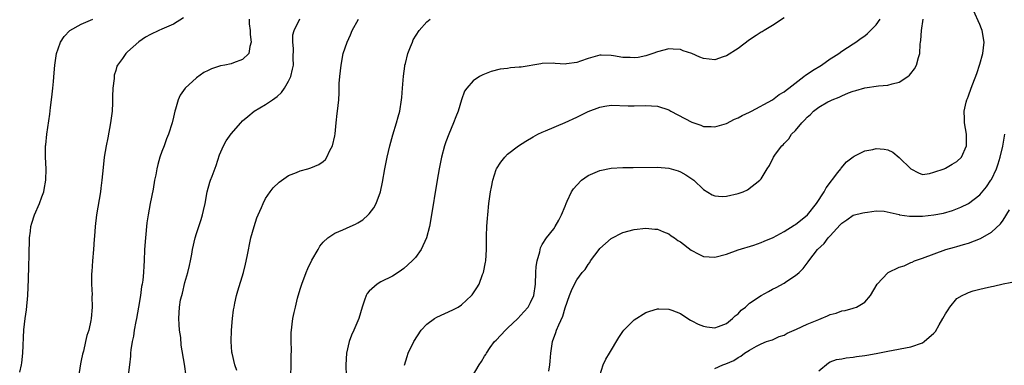
# Model space of a CAD drawing. Units: inches. Extents: x 2505447 to 2508000, y 1518000 to 1521000.
# Drawn here: x 2505668 to 2505839, y 1520107 to 1520167 of the extents above; entities that cross this region are included whole.
import ezdxf

# ---------------------------------------------------------------- set-up
doc = ezdxf.new("R2010")
doc.units = ezdxf.units.IN
doc.header["$MEASUREMENT"] = 0
doc.layers.add('LD25051518_10ft', color=9, linetype='Continuous')

msp = doc.modelspace()

# ---------------------------------------------------------------- linework, layer by layer
at = {"layer": 'LD25051518_10ft'}
for points, elevation in [([(2505760.15, 1520105.85), (2505760.34, 1520107), (2505760.41, 1520107.59), (2505760.53, 1520109), (2505760.82, 1520111), (2505761.4, 1520112.6), (2505761.52, 1520113), (2505761.89, 1520113.89), (2505762.59, 1520115.41), (2505763, 1520116.87), (2505763.77, 1520119), (2505764.11, 1520119.89), (2505764.6, 1520121), (2505765, 1520121.73), (2505765.95, 1520123), (2505766.46, 1520123.54), (2505767, 1520124.41), (2505767.26, 1520124.74), (2505767.42, 1520125), (2505768.89, 1520127), (2505769, 1520127.14), (2505769.97, 1520128.03), (2505771, 1520128.93), (2505773, 1520129.92), (2505775, 1520130.49), (2505777, 1520130.71), (2505778.54, 1520130.54), (2505779, 1520130.5), (2505780.05, 1520130.05), (2505781, 1520129.71), (2505781.39, 1520129.39), (2505781.96, 1520129), (2505782.54, 1520128.54), (2505783, 1520128.3), (2505784.88, 1520126.88), (2505786.18, 1520126.18), (2505787, 1520125.8), (2505789, 1520125.66), (2505791, 1520126.2), (2505793, 1520126.92), (2505795.77, 1520127.77), (2505797, 1520128.19), (2505797.54, 1520128.46), (2505799.1, 1520129.1), (2505801, 1520130.11), (2505802.77, 1520131.23), (2505803, 1520131.36), (2505805.04, 1520133), (2505806.61, 1520135), (2505807.93, 1520137), (2505808.29, 1520137.71), (2505810.34, 1520140.34), (2505810.82, 1520141), (2505810.88, 1520141.12), (2505811.81, 1520142.19), (2505813, 1520143.1), (2505813.17, 1520143.17), (2505815, 1520144.11), (2505816.38, 1520144.38), (2505817, 1520144.52), (2505818.39, 1520144.39), (2505819, 1520144.28), (2505819.88, 1520143.88), (2505821, 1520142.97), (2505823, 1520140.98), (2505824.33, 1520140.33), (2505825, 1520140.04), (2505826.21, 1520140.21), (2505827, 1520140.4), (2505828.77, 1520141), (2505829, 1520141.1), (2505830.17, 1520141.83), (2505831, 1520142.24), (2505831.78, 1520143), (2505832.66, 1520145), (2505832.65, 1520147), (2505832.33, 1520149), (2505832.33, 1520149.67), (2505832.24, 1520151), (2505832.59, 1520152.59), (2505832.72, 1520153), (2505832.81, 1520153.19), (2505833, 1520153.65), (2505833.49, 1520155), (2505833.75, 1520155.75), (2505834.44, 1520157.56), (2505835, 1520159.18), (2505835.5, 1520161), (2505835.7, 1520163), (2505835.37, 1520165), (2505835.27, 1520165.27), (2505835, 1520166.07), (2505834.7, 1520166.7), (2505833.64, 1520169)], 7700), ([(2505668.31, 1520105.69), (2505668.61, 1520107), (2505668.67, 1520107.33), (2505668.86, 1520109), (2505669.04, 1520113.04), (2505669.26, 1520115), (2505669.49, 1520116.51), (2505669.74, 1520119), (2505669.86, 1520121.86), (2505669.88, 1520124.12), (2505669.96, 1520125.96), (2505669.94, 1520127), (2505669.99, 1520127.99), (2505669.99, 1520129), (2505670.16, 1520130.16), (2505670.25, 1520131), (2505670.41, 1520131.59), (2505670.87, 1520133), (2505671.75, 1520135), (2505672.14, 1520136.14), (2505672.48, 1520137), (2505672.57, 1520137.43), (2505672.87, 1520139), (2505672.92, 1520141), (2505672.79, 1520143), (2505672.78, 1520144.78), (2505672.79, 1520145), (2505672.83, 1520145.17), (2505673, 1520147), (2505673.52, 1520150.48), (2505673.67, 1520151.67), (2505673.86, 1520153), (2505673.95, 1520153.95), (2505674.08, 1520155), (2505674.16, 1520156.16), (2505674.32, 1520157.68), (2505674.4, 1520159), (2505674.72, 1520161), (2505675, 1520161.84), (2505675.41, 1520163), (2505676.04, 1520163.96), (2505677.02, 1520165), (2505679, 1520166.1), (2505681.02, 1520167)], 7790), ([(2505696.77, 1520167.23), (2505695, 1520166.11), (2505693, 1520165.21), (2505692.49, 1520165), (2505691, 1520164.29), (2505690.16, 1520163.84), (2505689, 1520163.06), (2505687, 1520161.28), (2505686.72, 1520161), (2505686.13, 1520160.13), (2505685.31, 1520159), (2505685.2, 1520158.8), (2505685, 1520158.06), (2505684.74, 1520157.26), (2505684.7, 1520157), (2505684.7, 1520156.7), (2505684.5, 1520155), (2505684.43, 1520153.57), (2505684.44, 1520153), (2505684.43, 1520152.43), (2505684.34, 1520151), (2505684.1, 1520149), (2505683.63, 1520146.37), (2505683.34, 1520145), (2505683, 1520143), (2505682.78, 1520141.22), (2505682.57, 1520139), (2505682.38, 1520137.62), (2505682.32, 1520137), (2505681.64, 1520133), (2505681.41, 1520131), (2505681.29, 1520129.29), (2505681.24, 1520128.76), (2505681.12, 1520127), (2505680.95, 1520125), (2505680.83, 1520123.17), (2505680.79, 1520122.79), (2505680.79, 1520121), (2505680.88, 1520119.12), (2505680.85, 1520118.85), (2505680.89, 1520117), (2505680.72, 1520115), (2505680.68, 1520114.68), (2505680.31, 1520113), (2505679.95, 1520112.05), (2505679.74, 1520111), (2505679.36, 1520109.36), (2505679.19, 1520108.81), (2505679, 1520107.72), (2505678.88, 1520107.12), (2505678.22, 1520103)], 7780), ([(2505708.13, 1520167), (2505708.14, 1520166.14), (2505708.34, 1520165), (2505708.29, 1520164.29), (2505708.52, 1520163), (2505708.25, 1520162.25), (2505708.07, 1520161), (2505707, 1520159.99), (2505705.42, 1520159.42), (2505705, 1520159.25), (2505703.92, 1520159), (2505703.14, 1520158.86), (2505701.62, 1520158.38), (2505701, 1520158.08), (2505700.3, 1520157.7), (2505699, 1520156.8), (2505697.03, 1520155), (2505696.19, 1520153.81), (2505695.81, 1520153), (2505695.35, 1520151.35), (2505695.23, 1520151), (2505695, 1520149.96), (2505694.77, 1520149), (2505694.14, 1520147), (2505693.81, 1520146.19), (2505693.38, 1520145), (2505693, 1520144.03), (2505692.66, 1520143), (2505692.28, 1520141.72), (2505692.12, 1520141), (2505691.93, 1520139.93), (2505691.73, 1520139), (2505691.46, 1520137.46), (2505690.96, 1520135), (2505690.59, 1520133), (2505690.4, 1520131.6), (2505690.14, 1520129), (2505689.99, 1520127), (2505689.93, 1520125), (2505689.86, 1520124.14), (2505689.82, 1520123), (2505689.69, 1520121.69), (2505689.57, 1520121), (2505689.45, 1520120.55), (2505689.26, 1520119), (2505688.94, 1520117), (2505688.59, 1520115), (2505688.47, 1520114.47), (2505688.2, 1520113), (2505688.04, 1520111.96), (2505687.82, 1520111), (2505687.59, 1520109.59), (2505687.53, 1520109), (2505687.52, 1520108.48), (2505687.35, 1520107), (2505687.17, 1520105.17)], 7770), ([(2505697.2, 1520105), (2505696.91, 1520107.09), (2505696.37, 1520110.37), (2505696.27, 1520111.73), (2505696.08, 1520113), (2505695.98, 1520113.98), (2505695.93, 1520115), (2505696.02, 1520115.98), (2505696.05, 1520117), (2505696.25, 1520118.25), (2505696.43, 1520119), (2505696.57, 1520119.43), (2505697, 1520121.29), (2505697.51, 1520123), (2505697.78, 1520124.22), (2505697.99, 1520125), (2505698.21, 1520126.21), (2505698.33, 1520127), (2505698.77, 1520129), (2505699, 1520129.76), (2505699.81, 1520132.19), (2505700.06, 1520133), (2505700.24, 1520133.76), (2505700.51, 1520135), (2505700.87, 1520137), (2505701.34, 1520138.66), (2505701.45, 1520139), (2505701.7, 1520139.7), (2505702.41, 1520141.59), (2505703, 1520143.42), (2505703.7, 1520145), (2505704.16, 1520145.84), (2505705, 1520147.09), (2505706.7, 1520149), (2505707, 1520149.3), (2505707.9, 1520150.1), (2505709, 1520151), (2505711, 1520152.15), (2505712.18, 1520153), (2505713, 1520153.55), (2505713.76, 1520154.24), (2505714.25, 1520155), (2505715, 1520156.22), (2505715.36, 1520157), (2505715.69, 1520158.31), (2505715.82, 1520159), (2505715.8, 1520160.2), (2505715.86, 1520161.86), (2505715.71, 1520163), (2505715.73, 1520164.27), (2505715.93, 1520165), (2505716.96, 1520167.04)], 7760), ([(2505705.98, 1520105.98), (2505705.64, 1520107), (2505705.17, 1520109), (2505705.16, 1520109.16), (2505705.04, 1520111), (2505705.1, 1520113), (2505705.25, 1520115), (2505705.45, 1520116.55), (2505705.52, 1520117), (2505705.68, 1520117.68), (2505705.95, 1520119), (2505706.18, 1520119.82), (2505707.14, 1520123), (2505707.53, 1520124.47), (2505707.77, 1520125.77), (2505708.46, 1520129), (2505709, 1520131), (2505709.5, 1520132.5), (2505709.69, 1520133), (2505710.26, 1520134.26), (2505710.55, 1520135), (2505711, 1520135.82), (2505711.81, 1520137), (2505712.32, 1520137.68), (2505713.33, 1520138.67), (2505715, 1520139.82), (2505716.37, 1520140.37), (2505717, 1520140.66), (2505718.32, 1520141), (2505718.84, 1520141.16), (2505720.24, 1520141.76), (2505721, 1520142.28), (2505721.38, 1520142.62), (2505721.65, 1520143), (2505722.17, 1520144.17), (2505722.6, 1520145), (2505723, 1520146.71), (2505723.06, 1520147.06), (2505723.27, 1520149), (2505723.41, 1520150.59), (2505723.47, 1520151), (2505723.69, 1520153), (2505723.79, 1520154.21), (2505723.78, 1520155.78), (2505723.88, 1520157), (2505724.01, 1520157.99), (2505724.09, 1520159), (2505724.48, 1520161), (2505725.13, 1520163), (2505725.74, 1520164.26), (2505726.03, 1520165), (2505727.1, 1520167)], 7750), ([(2505715.35, 1520105), (2505715.45, 1520107), (2505715.45, 1520108.55), (2505715.5, 1520109.5), (2505715.45, 1520111), (2505715.45, 1520112.55), (2505715.74, 1520115), (2505715.97, 1520116.03), (2505716.16, 1520117), (2505716.53, 1520118.53), (2505717, 1520120.12), (2505717.21, 1520120.79), (2505717.27, 1520121), (2505718.02, 1520123), (2505718.3, 1520123.7), (2505719, 1520125.14), (2505720.1, 1520127), (2505720.42, 1520127.58), (2505721, 1520128.26), (2505721.79, 1520129), (2505723, 1520129.84), (2505724.43, 1520130.43), (2505725.66, 1520131), (2505726.6, 1520131.4), (2505727, 1520131.6), (2505727.85, 1520132.15), (2505728.82, 1520133), (2505729, 1520133.18), (2505729.79, 1520134.21), (2505730.2, 1520135), (2505730.94, 1520137), (2505731.3, 1520138.7), (2505731.72, 1520141), (2505732.11, 1520143), (2505732.57, 1520145), (2505733.08, 1520146.92), (2505733.72, 1520149), (2505733.98, 1520150.02), (2505734.27, 1520151), (2505734.61, 1520153), (2505734.63, 1520153.37), (2505734.77, 1520155), (2505734.93, 1520157.07), (2505735.16, 1520158.84), (2505735.19, 1520159), (2505735.27, 1520159.27), (2505735.69, 1520161), (2505736.17, 1520162.17), (2505736.47, 1520163), (2505736.64, 1520163.36), (2505737.64, 1520165), (2505739, 1520166.53), (2505739.57, 1520167)], 7740), ([(2505801, 1520167.18), (2505799, 1520165.85), (2505797.52, 1520165), (2505797.2, 1520164.8), (2505797, 1520164.7), (2505796.16, 1520164.16), (2505795, 1520163.37), (2505793, 1520161.89), (2505791, 1520160.62), (2505790.44, 1520160.44), (2505789, 1520159.93), (2505787, 1520160.13), (2505786.38, 1520160.38), (2505785, 1520160.99), (2505783.5, 1520161.5), (2505783, 1520161.7), (2505781.75, 1520161.75), (2505781, 1520161.81), (2505779, 1520161.3), (2505778.24, 1520161), (2505777, 1520160.62), (2505775.68, 1520160.32), (2505775, 1520160.25), (2505774.3, 1520160.3), (2505773, 1520160.32), (2505771.4, 1520160.6), (2505771, 1520160.66), (2505769.25, 1520160.75), (2505769, 1520160.73), (2505768.6, 1520160.6), (2505767, 1520160.16), (2505765.66, 1520159.66), (2505765, 1520159.44), (2505763.2, 1520159.2), (2505763, 1520159.19), (2505761.28, 1520159.28), (2505761, 1520159.31), (2505759, 1520159.28), (2505758.77, 1520159.23), (2505755.33, 1520158.67), (2505755, 1520158.63), (2505753.5, 1520158.5), (2505753, 1520158.42), (2505751.72, 1520158.28), (2505750.13, 1520157.87), (2505749, 1520157.45), (2505748.68, 1520157.32), (2505748.1, 1520157), (2505747, 1520156.27), (2505745.91, 1520155), (2505745.54, 1520154.46), (2505745, 1520152.96), (2505744.41, 1520151), (2505744, 1520150), (2505743.64, 1520149), (2505742.8, 1520147), (2505742.31, 1520145.69), (2505742.06, 1520145), (2505741.51, 1520143), (2505741.11, 1520141), (2505740.77, 1520139), (2505739.69, 1520132.31), (2505739.44, 1520131), (2505738.94, 1520129), (2505738.02, 1520127), (2505737, 1520125.62), (2505736.46, 1520125), (2505735, 1520123.71), (2505734.6, 1520123.4), (2505734.03, 1520123), (2505733, 1520122.38), (2505731, 1520121.38), (2505730.34, 1520121), (2505729, 1520119.76), (2505728.65, 1520119.35), (2505728.45, 1520119), (2505728.19, 1520118.19), (2505727.77, 1520117), (2505727.18, 1520115), (2505726.33, 1520113), (2505725.88, 1520112.12), (2505725.5, 1520111), (2505725.06, 1520109), (2505724.93, 1520107), (2505725, 1520105)], 7730), ([(2505735.11, 1520106.89), (2505735.55, 1520108.45), (2505735.75, 1520109), (2505736.7, 1520111), (2505737.98, 1520113), (2505739, 1520114.06), (2505740.33, 1520115), (2505740.74, 1520115.26), (2505743.49, 1520116.51), (2505744.41, 1520117), (2505745, 1520117.38), (2505746.76, 1520119), (2505746.87, 1520119.13), (2505747.68, 1520120.32), (2505748.04, 1520121), (2505748.66, 1520122.66), (2505748.81, 1520123), (2505749.18, 1520124.82), (2505749.2, 1520125), (2505749.32, 1520127), (2505749.35, 1520129.35), (2505749.42, 1520131), (2505749.54, 1520132.46), (2505749.57, 1520133), (2505749.77, 1520135), (2505750.03, 1520137), (2505750.18, 1520137.82), (2505750.42, 1520139), (2505751, 1520140.89), (2505751.05, 1520141), (2505751.83, 1520142.17), (2505752.5, 1520143), (2505753, 1520143.53), (2505754.91, 1520145), (2505756.19, 1520145.81), (2505757.44, 1520146.56), (2505758.24, 1520147), (2505759, 1520147.35), (2505759.57, 1520147.57), (2505763, 1520149.03), (2505765, 1520149.94), (2505767, 1520150.95), (2505769, 1520151.71), (2505769.86, 1520151.86), (2505771, 1520152.03), (2505773.94, 1520151.94), (2505775, 1520151.92), (2505777, 1520151.99), (2505777.96, 1520151.96), (2505779, 1520151.89), (2505781, 1520151.21), (2505781.36, 1520151), (2505785, 1520149.09), (2505786.57, 1520148.57), (2505787, 1520148.37), (2505788.35, 1520148.35), (2505789, 1520148.29), (2505791, 1520148.89), (2505792.41, 1520149.59), (2505793, 1520149.82), (2505793.73, 1520150.27), (2505795, 1520150.81), (2505795.11, 1520150.89), (2505795.35, 1520151), (2505799, 1520153), (2505800.12, 1520153.88), (2505801, 1520154.35), (2505801.34, 1520154.66), (2505801.82, 1520155), (2505804.44, 1520157), (2505804.74, 1520157.26), (2505805, 1520157.42), (2505805.91, 1520158.09), (2505807.48, 1520159), (2505809, 1520160.08), (2505809.55, 1520160.45), (2505810.47, 1520161), (2505811, 1520161.42), (2505813, 1520162.72), (2505813.47, 1520163), (2505814.35, 1520163.65), (2505815, 1520164.07), (2505815.5, 1520164.5), (2505817, 1520166.01), (2505817.68, 1520167)], 7720), ([(2505746.91, 1520105), (2505748.07, 1520107), (2505748.45, 1520107.55), (2505749, 1520108.46), (2505749.21, 1520108.79), (2505749.32, 1520109), (2505750, 1520110), (2505750.72, 1520111), (2505751, 1520111.27), (2505752.61, 1520113), (2505753, 1520113.32), (2505754.76, 1520115), (2505755.85, 1520116.15), (2505756.55, 1520117), (2505757, 1520117.81), (2505757.53, 1520119), (2505757.84, 1520121), (2505757.91, 1520123), (2505757.96, 1520124.04), (2505758.11, 1520125), (2505758.6, 1520126.6), (2505758.69, 1520127.31), (2505759, 1520127.85), (2505759.73, 1520129), (2505761, 1520130.61), (2505761.27, 1520131), (2505761.89, 1520132.11), (2505762.35, 1520133), (2505763, 1520134.53), (2505763.18, 1520135), (2505763.37, 1520135.37), (2505764.12, 1520137), (2505764.46, 1520137.54), (2505765, 1520138.15), (2505765.83, 1520139), (2505767, 1520139.81), (2505769, 1520140.72), (2505771, 1520141.14), (2505773, 1520141.23), (2505774.8, 1520141.2), (2505779, 1520141.29), (2505781, 1520141.09), (2505782.62, 1520140.62), (2505783, 1520140.46), (2505783.95, 1520139.95), (2505785.14, 1520139.14), (2505785.32, 1520139), (2505787, 1520137.41), (2505788.49, 1520136.49), (2505789, 1520136.29), (2505790.22, 1520136.22), (2505791, 1520136.25), (2505793, 1520136.71), (2505793.91, 1520137), (2505794.66, 1520137.34), (2505796.81, 1520139), (2505797, 1520139.27), (2505798.06, 1520141), (2505798.45, 1520141.55), (2505799.18, 1520143), (2505799.52, 1520143.52), (2505800.59, 1520145), (2505800.83, 1520145.17), (2505801, 1520145.39), (2505801.81, 1520146.19), (2505802.27, 1520147), (2505803, 1520147.67), (2505804.06, 1520149), (2505804.56, 1520149.44), (2505805, 1520149.94), (2505805.57, 1520150.43), (2505806.12, 1520151), (2505807, 1520151.68), (2505808.61, 1520152.61), (2505809, 1520152.82), (2505809.37, 1520153), (2505810.54, 1520153.46), (2505811, 1520153.69), (2505812.16, 1520154.16), (2505813, 1520154.46), (2505813.43, 1520154.57), (2505815, 1520155.06), (2505817.4, 1520155.4), (2505819, 1520155.52), (2505819.77, 1520155.77), (2505821, 1520156.02), (2505822.45, 1520157), (2505822.76, 1520157.24), (2505823, 1520157.55), (2505823.66, 1520158.34), (2505823.99, 1520159), (2505824.32, 1520160.32), (2505824.55, 1520161), (2505824.62, 1520162.62), (2505824.67, 1520163), (2505824.72, 1520163.28), (2505824.82, 1520165), (2505825.16, 1520167)], 7710), ([(2505769, 1520105.12), (2505769.58, 1520107), (2505770.05, 1520107.95), (2505770.72, 1520109), (2505772.3, 1520111.7), (2505773, 1520112.76), (2505773.18, 1520113), (2505775, 1520114.79), (2505777, 1520116.08), (2505777.69, 1520116.31), (2505779, 1520116.71), (2505779.28, 1520116.72), (2505781, 1520116.66), (2505781.52, 1520116.48), (2505783, 1520115.87), (2505784.27, 1520115), (2505784.73, 1520114.73), (2505785, 1520114.63), (2505786.06, 1520114.06), (2505787, 1520113.69), (2505787.58, 1520113.58), (2505789, 1520113.4), (2505789.61, 1520113.61), (2505791, 1520114.14), (2505792.07, 1520115), (2505792.51, 1520115.49), (2505793, 1520115.85), (2505793.56, 1520116.44), (2505794.27, 1520117), (2505795, 1520117.7), (2505797, 1520119.02), (2505798.3, 1520119.7), (2505799, 1520120.09), (2505799.63, 1520120.37), (2505801, 1520121.16), (2505801.5, 1520121.5), (2505803, 1520122.46), (2505803.63, 1520123), (2505804.33, 1520123.67), (2505805, 1520124.6), (2505805.17, 1520124.83), (2505805.27, 1520125), (2505806.8, 1520127), (2505807.94, 1520128.06), (2505808.66, 1520129), (2505809, 1520129.38), (2505810.75, 1520131.25), (2505811, 1520131.59), (2505811.88, 1520132.12), (2505813, 1520132.94), (2505814.66, 1520133.34), (2505815, 1520133.44), (2505815.47, 1520133.47), (2505817, 1520133.68), (2505818.37, 1520133.63), (2505820.95, 1520133.05), (2505821.02, 1520133.02), (2505822.76, 1520132.76), (2505823.21, 1520132.79), (2505825, 1520132.78), (2505827.01, 1520132.99), (2505828.68, 1520133.32), (2505830.24, 1520133.76), (2505831.67, 1520134.33), (2505833.02, 1520134.99), (2505835, 1520136.49), (2505836.15, 1520137.85), (2505836.91, 1520139), (2505837, 1520139.15), (2505837.86, 1520141), (2505838.15, 1520141.85), (2505838.51, 1520143), (2505838.94, 1520144.94), (2505839.32, 1520147)], 7690), ([(2505789, 1520106.31), (2505790.38, 1520107), (2505790.86, 1520107.14), (2505792.3, 1520107.7), (2505793, 1520108.27), (2505793.5, 1520108.5), (2505794.13, 1520109), (2505795, 1520109.53), (2505796.22, 1520110.22), (2505797, 1520110.6), (2505797.94, 1520111), (2505798.74, 1520111.26), (2505799, 1520111.32), (2505800.12, 1520111.88), (2505801, 1520112.11), (2505801.54, 1520112.46), (2505803.17, 1520113.17), (2505805, 1520114.06), (2505807, 1520114.87), (2505807.41, 1520115), (2505808.53, 1520115.47), (2505809, 1520115.69), (2505810.05, 1520115.95), (2505811, 1520116.33), (2505811.59, 1520116.41), (2505813, 1520116.82), (2505813.15, 1520116.85), (2505813.57, 1520117), (2505815, 1520117.87), (2505815.99, 1520119), (2505817.14, 1520121), (2505819, 1520122.95), (2505819.08, 1520123), (2505821, 1520123.92), (2505821.82, 1520124.18), (2505823, 1520124.73), (2505823.2, 1520124.8), (2505823.63, 1520125), (2505825, 1520125.49), (2505829.05, 1520127), (2505830.58, 1520127.42), (2505831, 1520127.51), (2505832.14, 1520127.86), (2505833, 1520128.11), (2505835.08, 1520128.91), (2505837, 1520130.03), (2505838.55, 1520131.45), (2505839, 1520132.1), (2505840.11, 1520133.89)], 7680), ([(2505807, 1520105.92), (2505808.68, 1520107.32), (2505809, 1520107.5), (2505810.1, 1520107.9), (2505811, 1520108.02), (2505811.79, 1520108.21), (2505813, 1520108.29), (2505813.58, 1520108.42), (2505815, 1520108.58), (2505815.35, 1520108.65), (2505817, 1520108.95), (2505819, 1520109.34), (2505823, 1520110.08), (2505825, 1520110.79), (2505825.29, 1520111), (2505827, 1520112.49), (2505827.26, 1520112.74), (2505827.9, 1520113.9), (2505828.57, 1520115), (2505829, 1520115.83), (2505829.49, 1520116.52), (2505829.78, 1520117), (2505831, 1520118.47), (2505831.88, 1520119), (2505832.64, 1520119.36), (2505833, 1520119.55), (2505833.8, 1520119.8), (2505835, 1520120.11), (2505835.74, 1520120.26), (2505837, 1520120.59), (2505837.35, 1520120.65), (2505839.05, 1520121.05), (2505841.47, 1520121.47)], 7670)]:
    msp.add_lwpolyline(points, dxfattribs=dict(at, elevation=elevation))

doc.saveas('drawing.dxf')
